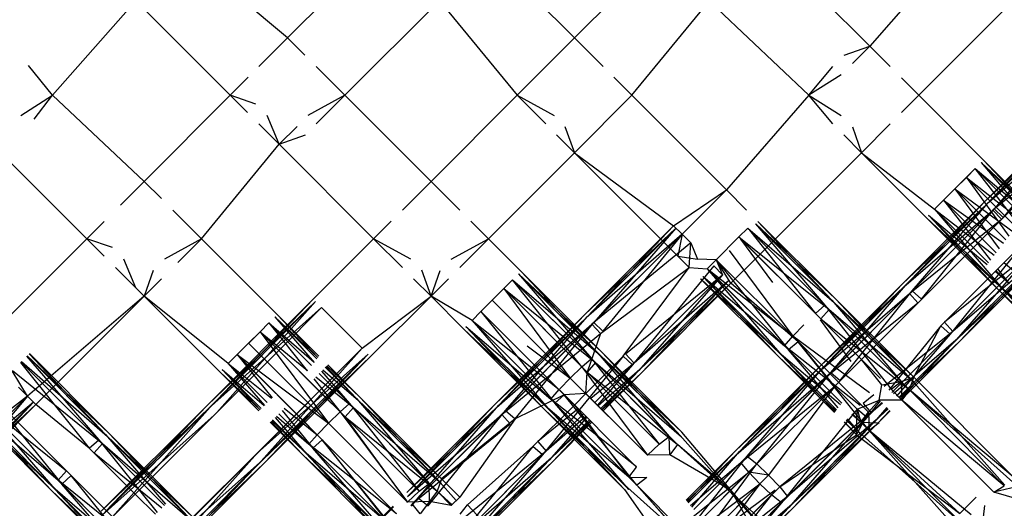
# Model space of a CAD drawing. Units: millimetres. Extents: x 75 to 515, y 82 to 548.
# Drawn here: x 443 to 445, y 398 to 399 of the extents above; entities that cross this region are included whole.
import ezdxf

# ---------------------------------------------------------------- set-up
doc = ezdxf.new("R2010")
doc.units = ezdxf.units.MM
doc.layers.add('KROMMA', color=3, linetype='Continuous')

msp = doc.modelspace()

# ---------------------------------------------------------------- linework, layer by layer
at = {"layer": 'KROMMA'}
for p, q in [((443.5239, 399.2665), (443.2703, 399.4786)), ((443.5239, 399.2665), (443.736, 399.4786)), ((444.231, 399.2665), (444.0189, 399.4786)), ((444.231, 399.2665), (444.4431, 399.4786)), ((444.9588, 399.2458), (444.726, 399.4786)), ((445.1619, 399.4786), (444.9588, 399.2458)), ((442.9442, 399.1251), (443.1496, 399.3579)), ((443.3825, 399.1251), (443.1496, 399.3579)), ((443.6653, 399.1251), (443.8982, 399.3579)), ((443.8982, 399.3579), (444.0896, 399.1251)), ((444.3724, 399.1251), (444.5638, 399.3579)), ((444.8083, 399.1251), (444.5846, 399.3372)), ((445.0795, 399.1251), (445.2917, 399.3372)), ((443.4532, 399.1958), (443.5239, 399.2665)), ((443.5665, 399.2238), (443.5239, 399.2665)), ((444.0896, 399.1251), (444.231, 399.2665)), ((444.3017, 399.1958), (444.231, 399.2665)), ((444.8955, 399.2239), (444.9588, 399.2458)), ((444.9588, 399.2458), (444.9162, 399.2031)), ((445.0088, 399.1958), (444.9588, 399.2458)), ((442.9442, 399.1251), (442.8852, 399.1981)), ((443.6653, 399.1251), (443.5946, 399.1958)), ((444.8083, 399.1251), (444.8674, 399.1958)), ((444.8881, 399.1751), (444.8083, 399.1251)), ((443.3825, 399.1251), (443.4267, 399.1693)), ((444.3724, 399.1251), (444.328, 399.1695)), ((445.0795, 399.1251), (445.0369, 399.1677)), ((442.8668, 399.0751), (442.9442, 399.1251)), ((442.8996, 399.0664), (442.9442, 399.1251)), ((443.1703, 398.9129), (442.9442, 399.1251)), ((443.1703, 398.9129), (443.3825, 399.1251)), ((443.4251, 399.0824), (443.3825, 399.1251)), ((443.4458, 399.1031), (443.3825, 399.1251)), ((443.6653, 399.1251), (443.5739, 399.0751)), ((443.5946, 399.0543), (443.6653, 399.1251)), ((443.8774, 398.9129), (443.6653, 399.1251)), ((443.8774, 398.9129), (444.0896, 399.1251)), ((444.0896, 399.1251), (444.181, 399.0751)), ((444.1603, 399.0543), (444.0896, 399.1251)), ((444.231, 398.9836), (444.3724, 399.1251)), ((444.6053, 398.8922), (444.3724, 399.1251)), ((444.8083, 399.1251), (444.6053, 398.8922)), ((444.8674, 399.0543), (444.8083, 399.1251)), ((444.8083, 399.1251), (444.8881, 399.0751)), ((445.0369, 399.0824), (445.0795, 399.1251)), ((445.2394, 398.9652), (445.0795, 399.1251)), ((443.5032, 399.0043), (443.4532, 399.0543)), ((443.5032, 399.0043), (443.4739, 399.0751)), ((444.9381, 398.9836), (445.0088, 399.0543)), ((445.2431, 398.8644), (445.4473, 399.0686)), ((445.4531, 399.0627), (445.2431, 398.8644)), ((445.248, 398.8576), (445.4531, 399.0627)), ((445.4473, 399.0686), (445.2499, 398.8595)), ((445.2499, 398.8595), (445.4531, 399.0627)), ((445.4531, 399.0627), (445.2655, 398.8453)), ((443.5471, 399.0483), (443.5032, 399.0043)), ((443.5032, 399.0043), (443.5677, 399.0275)), ((444.231, 398.9836), (444.187, 399.0277)), ((444.2076, 399.0484), (444.231, 398.9836)), ((444.9381, 398.9836), (444.8946, 399.0272)), ((444.9162, 399.047), (444.9381, 398.9836)), ((445.468, 399.0479), (445.248, 398.8576)), ((445.2622, 398.842), (445.468, 399.0479)), ((445.468, 399.0479), (445.2622, 398.842)), ((445.2655, 398.8453), (445.468, 399.0479)), ((445.468, 399.0479), (445.2879, 398.8239)), ((443.3118, 398.7715), (443.5032, 399.0043)), ((443.736, 398.7715), (443.5032, 399.0043)), ((445.4899, 399.0259), (444.9381, 398.4741)), ((445.4899, 399.0259), (445.2622, 398.842)), ((443.0289, 398.7715), (442.8168, 398.9836)), ((444.0189, 398.7715), (444.231, 398.9836)), ((444.4858, 398.7289), (444.231, 398.9836)), ((444.231, 398.9836), (444.4753, 398.8037)), ((444.6833, 398.7289), (444.9381, 398.9836)), ((445.098, 398.8237), (444.9381, 398.9836)), ((444.9381, 398.9836), (445.1187, 398.8444)), ((445.1335, 398.5572), (445.5461, 398.9698)), ((445.2336, 398.9593), (445.4184, 398.7861)), ((445.4153, 398.7776), (445.2336, 398.9593)), ((445.4099, 398.7831), (445.2336, 398.9593)), ((445.2336, 398.9593), (445.3929, 398.7703)), ((445.4184, 398.7861), (445.2394, 398.9652)), ((445.2394, 398.9652), (445.4099, 398.7831)), ((445.1187, 398.8444), (445.2187, 398.9444)), ((445.2187, 398.9444), (445.1968, 398.9225)), ((445.1968, 398.9225), (445.2187, 398.9444)), ((445.2187, 398.9444), (445.4153, 398.7776)), ((445.4026, 398.7606), (445.2187, 398.9444)), ((445.3695, 398.7498), (445.2187, 398.9444)), ((445.3929, 398.7703), (445.2187, 398.9444)), ((443.1117, 398.8543), (443.1703, 398.9129)), ((443.213, 398.8703), (443.1703, 398.9129)), ((443.8067, 398.8422), (443.8774, 398.9129)), ((443.9482, 398.8422), (443.8774, 398.9129)), ((445.1968, 398.9225), (445.1687, 398.8944)), ((445.1687, 398.8944), (445.1968, 398.9225)), ((445.3821, 398.7372), (445.1968, 398.9225)), ((445.1968, 398.9225), (445.4026, 398.7606)), ((445.1968, 398.9225), (445.3011, 398.7776)), ((445.1968, 398.9225), (445.3695, 398.7498)), ((444.4753, 398.8037), (444.6053, 398.8922)), ((444.6053, 398.8922), (444.496, 398.783)), ((444.6553, 398.8422), (444.6053, 398.8922)), ((445.1406, 398.8664), (445.1687, 398.8944)), ((445.1687, 398.8944), (445.1406, 398.8664)), ((445.2944, 398.7688), (445.1687, 398.8944)), ((445.1687, 398.8944), (445.3821, 398.7372)), ((445.2944, 398.7688), (445.1687, 398.8944)), ((445.1687, 398.8944), (445.2776, 398.7467)), ((445.2431, 398.8644), (445.0393, 398.6605)), ((445.0393, 398.6605), (445.248, 398.8576)), ((445.248, 398.8576), (445.0431, 398.6528)), ((445.047, 398.6567), (445.2431, 398.8644)), ((445.2499, 398.8595), (445.047, 398.6567)), ((445.0634, 398.6433), (445.2499, 398.8595)), ((445.1406, 398.8664), (445.1187, 398.8444)), ((445.1187, 398.8444), (445.1406, 398.8664)), ((445.1406, 398.8664), (445.288, 398.7604)), ((445.2701, 398.7369), (445.1406, 398.8664)), ((445.2701, 398.7369), (445.1406, 398.8664)), ((445.1406, 398.8664), (445.2566, 398.7191)), ((443.3118, 398.7715), (443.241, 398.8422)), ((445.0431, 398.6528), (445.2622, 398.842)), ((445.2622, 398.842), (445.0565, 398.6363)), ((445.0565, 398.6363), (445.2622, 398.842)), ((445.2655, 398.8453), (445.0634, 398.6433)), ((445.0864, 398.6224), (445.2655, 398.8453)), ((445.1187, 398.8444), (445.2654, 398.7308)), ((445.2512, 398.712), (445.1187, 398.8444)), ((445.1187, 398.8444), (445.2856, 398.6478)), ((445.2512, 398.712), (445.1187, 398.8444)), ((445.1187, 398.8444), (445.2512, 398.712)), ((445.2836, 398.8196), (445.2622, 398.842)), ((445.2655, 398.8453), (445.2879, 398.8239)), ((443.0289, 398.7715), (443.0715, 398.8141)), ((443.736, 398.7715), (443.7793, 398.8148)), ((444.0189, 398.7715), (443.9754, 398.8149)), ((444.8712, 398.6146), (444.6772, 398.8086)), ((444.8655, 398.6203), (444.6772, 398.8086)), ((444.6777, 398.8084), (444.8742, 398.6233)), ((444.8742, 398.6233), (444.683, 398.8144)), ((444.6832, 398.814), (444.8655, 398.6203)), ((445.0565, 398.6363), (445.2836, 398.8196)), ((445.277, 398.6447), (445.098, 398.8237)), ((445.098, 398.8237), (445.2801, 398.6533)), ((445.1038, 398.8296), (445.2481, 398.708)), ((445.1038, 398.8296), (445.277, 398.6447)), ((445.2801, 398.6533), (445.1038, 398.8296)), ((445.2856, 398.6478), (445.1038, 398.8296)), ((444.2553, 398.5837), (444.4753, 398.8037)), ((444.4811, 398.7979), (444.2553, 398.5837)), ((444.2599, 398.5766), (444.4811, 398.7979)), ((444.4753, 398.8037), (444.2624, 398.5792)), ((444.2624, 398.5792), (444.4811, 398.7979)), ((444.4811, 398.7979), (444.2783, 398.5652)), ((444.4753, 398.8037), (444.496, 398.783)), ((444.6363, 398.7759), (444.6582, 398.7978)), ((444.6582, 398.7978), (444.6363, 398.7759)), ((444.8585, 398.5975), (444.6582, 398.7978)), ((444.6582, 398.7978), (444.8712, 398.6146)), ((444.6621, 398.7929), (444.825, 398.5873)), ((444.8484, 398.6077), (444.6624, 398.7937)), ((444.6772, 398.808), (444.8484, 398.6077)), ((442.7961, 398.5387), (443.0289, 398.7715)), ((443.0923, 398.7496), (443.0289, 398.7715)), ((443.0715, 398.7289), (443.0289, 398.7715)), ((443.3118, 398.7715), (443.2203, 398.7215)), ((443.2531, 398.7129), (443.3118, 398.7715)), ((443.4985, 398.5847), (443.3118, 398.7715)), ((443.587, 398.6225), (443.736, 398.7715)), ((443.8067, 398.7008), (443.736, 398.7715)), ((443.8274, 398.7215), (443.736, 398.7715)), ((443.9274, 398.7215), (444.0189, 398.7715)), ((443.9482, 398.7008), (444.0189, 398.7715)), ((444.0992, 398.6912), (444.0189, 398.7715)), ((444.496, 398.783), (444.2599, 398.5766)), ((444.2738, 398.5607), (444.496, 398.783)), ((444.496, 398.783), (444.2738, 398.5607)), ((444.5179, 398.7611), (444.2738, 398.5607)), ((444.2783, 398.5652), (444.496, 398.783)), ((444.496, 398.783), (444.3009, 398.544)), ((444.496, 398.783), (444.4858, 398.7289)), ((444.496, 398.783), (444.5179, 398.7611)), ((444.496, 398.783), (444.5179, 398.7611)), ((444.5179, 398.7611), (444.496, 398.783)), ((444.5138, 398.7008), (444.5179, 398.7611)), ((444.5179, 398.7611), (444.5345, 398.7215)), ((444.6363, 398.7759), (444.5801, 398.7197)), ((444.6833, 398.7289), (444.6363, 398.7759)), ((444.6363, 398.7759), (444.8585, 398.5975)), ((444.6401, 398.7708), (444.7191, 398.664)), ((444.825, 398.5873), (444.6405, 398.7717)), ((445.3398, 398.7635), (445.1565, 398.5363)), ((444.612, 398.7428), (444.7688, 398.5311)), ((445.3655, 398.7453), (445.1426, 398.5662)), ((445.1565, 398.5363), (445.3622, 398.742)), ((445.1634, 398.5433), (445.3655, 398.7453)), ((445.3622, 398.742), (445.1729, 398.523)), ((443.1496, 398.6508), (443.1203, 398.7215)), ((444.4858, 398.7289), (444.5345, 398.7215)), ((444.5138, 398.7008), (444.4858, 398.7289)), ((444.5801, 398.7197), (444.5345, 398.7215)), ((444.5582, 398.6978), (444.5801, 398.7197)), ((444.5801, 398.7197), (444.5582, 398.6978)), ((444.5801, 398.7197), (444.596, 398.683)), ((444.6167, 398.6623), (444.5801, 398.7197)), ((444.5801, 398.7197), (444.7585, 398.4975)), ((444.7688, 398.5311), (444.5845, 398.7154)), ((444.6167, 398.6623), (444.6833, 398.7289)), ((444.6833, 398.7289), (444.9381, 398.4741)), ((445.3797, 398.7297), (445.1634, 398.5433)), ((445.1729, 398.523), (445.3778, 398.7279)), ((445.1768, 398.5269), (445.3797, 398.7297)), ((445.3845, 398.723), (445.1768, 398.5269)), ((445.3778, 398.7279), (445.1807, 398.5191)), ((445.1807, 398.5191), (445.3845, 398.723)), ((445.2889, 398.7126), (445.3133, 398.6937)), ((443.1496, 398.6508), (443.0996, 398.7008)), ((443.1922, 398.6934), (443.1703, 398.6301)), ((443.8774, 398.6301), (443.855, 398.6939)), ((443.8774, 398.6301), (443.8996, 398.6937)), ((444.0992, 398.6912), (444.2897, 398.4891)), ((444.2983, 398.4921), (444.0992, 398.6912)), ((444.295, 398.5382), (444.5138, 398.7008)), ((444.3512, 398.482), (444.5138, 398.7008)), ((444.5741, 398.7049), (444.3738, 398.4607)), ((444.5138, 398.7008), (444.5582, 398.6978)), ((444.7585, 398.4975), (444.5582, 398.6978)), ((444.5582, 398.6978), (444.7414, 398.4848)), ((444.5582, 398.6978), (444.7585, 398.4975)), ((444.7484, 398.5077), (444.5626, 398.6934)), ((444.5631, 398.6939), (444.7688, 398.5311)), ((444.596, 398.683), (444.5741, 398.7049)), ((444.5741, 398.7049), (444.596, 398.683)), ((445.2678, 398.6914), (445.2929, 398.6703)), ((445.2929, 398.6703), (445.2697, 398.6934)), ((445.3026, 398.6606), (445.2697, 398.6934)), ((445.2697, 398.6934), (445.3026, 398.6606)), ((445.2737, 398.6973), (445.3026, 398.6606)), ((443.1703, 398.6301), (443.213, 398.6727)), ((443.8774, 398.6301), (443.8344, 398.6731)), ((443.8774, 398.6301), (443.9203, 398.6729)), ((444.0785, 398.6705), (444.0565, 398.6486)), ((444.0785, 398.6705), (444.0565, 398.6486)), ((444.0565, 398.6486), (444.0785, 398.6705)), ((444.0785, 398.6705), (444.2952, 398.4835)), ((444.2492, 398.4559), (444.0785, 398.6705)), ((444.2825, 398.4665), (444.0785, 398.6705)), ((444.2726, 398.4763), (444.0785, 398.6705)), ((444.0933, 398.6854), (444.2726, 398.4763)), ((444.2952, 398.4835), (444.0933, 398.6854)), ((444.2897, 398.4891), (444.0933, 398.6854)), ((444.0933, 398.6854), (444.2983, 398.4921)), ((444.357, 398.4878), (444.596, 398.683)), ((444.3738, 398.4607), (444.596, 398.683)), ((444.3783, 398.4652), (444.596, 398.683)), ((444.6109, 398.6681), (444.3783, 398.4652)), ((444.596, 398.683), (444.3897, 398.4468)), ((444.3897, 398.4468), (444.6109, 398.6681)), ((444.3922, 398.4494), (444.6109, 398.6681)), ((444.6109, 398.6681), (444.3968, 398.4423)), ((444.7328, 398.4819), (444.5419, 398.6727)), ((444.5421, 398.6728), (444.7357, 398.4905)), ((444.5476, 398.6784), (444.7328, 398.4819)), ((444.7414, 398.4848), (444.5477, 398.6785)), ((444.7357, 398.4905), (444.5477, 398.6785)), ((444.5481, 398.6789), (444.7484, 398.5077)), ((443.1703, 398.6301), (443.1496, 398.6508)), ((444.0565, 398.6486), (444.0004, 398.5924)), ((444.0285, 398.6205), (444.0565, 398.6486)), ((444.262, 398.4431), (444.0565, 398.6486)), ((444.0565, 398.6486), (444.2825, 398.4665)), ((444.0565, 398.6486), (444.2206, 398.4284)), ((444.0565, 398.6486), (444.2492, 398.4559)), ((444.6167, 398.6623), (444.3922, 398.4494)), ((444.3968, 398.4423), (444.6167, 398.6623)), ((444.782, 398.5179), (444.6167, 398.6623)), ((445.0393, 398.6605), (444.8362, 398.4575)), ((444.8362, 398.4575), (445.0431, 398.6528)), ((445.0431, 398.6528), (444.839, 398.4486)), ((444.8451, 398.4548), (445.0393, 398.6605)), ((445.047, 398.6567), (444.8451, 398.4548)), ((444.8624, 398.4423), (445.047, 398.6567)), ((445.0634, 398.6433), (444.8624, 398.4423)), ((444.886, 398.422), (445.0634, 398.6433)), ((445.0634, 398.6433), (445.0864, 398.6224)), ((445.277, 398.6447), (445.4543, 398.4674)), ((445.4546, 398.4788), (445.277, 398.6447)), ((445.4652, 398.4979), (445.2801, 398.6533)), ((445.2801, 398.6533), (445.4546, 398.4788)), ((445.4543, 398.4674), (445.2856, 398.6478)), ((445.2856, 398.6478), (445.4656, 398.4678)), ((443.1703, 398.6301), (442.8825, 398.3836)), ((442.9032, 398.3629), (443.1703, 398.6301)), ((443.3778, 398.464), (443.1703, 398.6301)), ((443.3571, 398.4433), (443.1703, 398.6301)), ((443.3253, 398.3608), (443.587, 398.6225)), ((443.5928, 398.6167), (443.3253, 398.3608)), ((443.3293, 398.3532), (443.5928, 398.6167)), ((443.587, 398.6225), (443.3329, 398.3568)), ((443.5928, 398.6167), (443.3329, 398.3568)), ((443.3492, 398.3433), (443.5928, 398.6167)), ((443.7077, 398.5018), (443.8774, 398.6301)), ((443.7284, 398.481), (443.8774, 398.6301)), ((443.9577, 398.5498), (443.8774, 398.6301)), ((443.9785, 398.5705), (443.8774, 398.6301)), ((444.2206, 398.4284), (444.0285, 398.6205)), ((444.839, 398.4486), (445.0565, 398.6363)), ((445.0565, 398.6363), (444.8515, 398.4313)), ((444.8515, 398.4313), (445.0565, 398.6363)), ((444.8655, 398.6203), (445.0364, 398.4196)), ((445.0558, 398.4301), (444.8655, 398.6203)), ((445.0673, 398.4186), (444.8712, 398.6146)), ((444.8712, 398.6146), (445.0674, 398.4301)), ((444.8742, 398.6233), (445.0558, 398.4301)), ((445.0674, 398.4301), (444.8742, 398.6233)), ((445.0774, 398.6134), (445.0565, 398.6363)), ((443.6077, 398.6018), (443.3293, 398.3532)), ((443.502, 398.496), (443.6077, 398.6018)), ((443.6077, 398.6018), (443.7077, 398.5018)), ((444.0004, 398.5924), (443.9785, 398.5705)), ((444.0004, 398.5924), (443.9785, 398.5705)), ((443.9785, 398.5705), (444.0004, 398.5924)), ((444.2058, 398.3869), (444.0004, 398.5924)), ((444.0004, 398.5924), (444.1825, 398.3665)), ((444.825, 398.5873), (444.8484, 398.6077)), ((444.8585, 398.5975), (444.8381, 398.5741)), ((444.8484, 398.6077), (445.0114, 398.4008)), ((445.0364, 398.4196), (444.8484, 398.6077)), ((444.8515, 398.4313), (445.0774, 398.6134)), ((444.8585, 398.5975), (445.0673, 398.4186)), ((445.0569, 398.3992), (444.8585, 398.5975)), ((443.5961, 398.4756), (443.4927, 398.5789)), ((443.4927, 398.5789), (443.5987, 398.4788)), ((443.4927, 398.5789), (443.5891, 398.4669)), ((443.5961, 398.4756), (443.4927, 398.5789)), ((443.4985, 398.5847), (443.5986, 398.4787)), ((443.6013, 398.482), (443.4985, 398.5847)), ((444.1726, 398.3763), (443.9785, 398.5705)), ((444.1825, 398.3665), (443.9785, 398.5705)), ((443.9785, 398.5705), (444.1931, 398.3997)), ((443.9785, 398.5705), (444.1654, 398.3537)), ((443.9785, 398.5705), (444.1825, 398.3665)), ((444.2553, 398.5837), (444.0359, 398.3643)), ((444.0359, 398.3643), (444.2599, 398.5766)), ((444.2599, 398.5766), (444.0391, 398.3558)), ((444.0443, 398.3611), (444.2553, 398.5837)), ((444.2624, 398.5792), (444.0443, 398.3611)), ((444.0613, 398.3483), (444.2624, 398.5792)), ((444.9852, 398.427), (444.825, 398.5873)), ((444.8362, 398.572), (444.9121, 398.469)), ((444.8381, 398.5741), (445.0569, 398.3992)), ((445.1426, 398.5662), (445.1634, 398.5433)), ((443.4559, 398.5421), (443.3997, 398.486)), ((443.4278, 398.514), (443.4559, 398.5421)), ((443.4778, 398.564), (443.4559, 398.5421)), ((443.4778, 398.564), (443.4559, 398.5421)), ((443.4559, 398.5421), (443.4778, 398.564)), ((443.502, 398.496), (443.4559, 398.5421)), ((443.4559, 398.5421), (443.6246, 398.3173)), ((443.4559, 398.5421), (443.5731, 398.4472)), ((443.6532, 398.3448), (443.4559, 398.5421)), ((443.5827, 398.4591), (443.4778, 398.564)), ((443.5827, 398.4591), (443.4778, 398.564)), ((443.4778, 398.564), (443.5895, 398.4674)), ((443.4778, 398.564), (443.5722, 398.4461)), ((444.1568, 398.3507), (443.9577, 398.5498)), ((443.9577, 398.5498), (444.1599, 398.3593)), ((443.9636, 398.5556), (444.1568, 398.3507)), ((444.1599, 398.3593), (443.9636, 398.5556)), ((443.9636, 398.5556), (444.1726, 398.3763)), ((444.1654, 398.3537), (443.9636, 398.5556)), ((444.0391, 398.3558), (444.2738, 398.5607)), ((444.2738, 398.5607), (444.0519, 398.3388)), ((444.0519, 398.3388), (444.2738, 398.5607)), ((444.2783, 398.5652), (444.0613, 398.3483)), ((444.0846, 398.3277), (444.2783, 398.5652)), ((444.295, 398.5382), (444.2738, 398.5607)), ((444.2783, 398.5652), (444.3009, 398.544)), ((444.7688, 398.5311), (444.7963, 398.5598)), ((445.1634, 398.5433), (444.994, 398.4074)), ((445.1335, 398.5572), (445.0057, 398.3986)), ((445.0131, 398.393), (445.1634, 398.5433)), ((445.0674, 398.4301), (445.1335, 398.5572)), ((445.1565, 398.5363), (445.1335, 398.5572)), ((444.0519, 398.3388), (444.295, 398.5382)), ((444.295, 398.5382), (444.262, 398.4431)), ((444.7484, 398.5077), (444.7688, 398.5311)), ((444.782, 398.5179), (444.7585, 398.4975)), ((444.9582, 398.3915), (444.7688, 398.5311)), ((444.7688, 398.5311), (444.9553, 398.3446)), ((444.782, 398.5179), (444.8718, 398.4078)), ((444.9569, 398.2992), (444.782, 398.5179)), ((445.1768, 398.5269), (445.0175, 398.3897)), ((445.1565, 398.5363), (445.025, 398.384)), ((445.0278, 398.4077), (445.1565, 398.5363)), ((445.0301, 398.3802), (445.1768, 398.5269)), ((445.0301, 398.3802), (445.1729, 398.523)), ((445.1807, 398.5191), (445.0319, 398.3788)), ((445.1729, 398.523), (445.0348, 398.3766)), ((445.0367, 398.3752), (445.1807, 398.5191)), ((443.3997, 398.486), (443.4278, 398.514)), ((443.6246, 398.3173), (443.4278, 398.514)), ((443.7077, 398.5018), (443.4428, 398.2369)), ((443.4458, 398.4399), (443.502, 398.496)), ((443.7077, 398.5018), (443.4591, 398.2234)), ((443.602, 398.396), (443.502, 398.496)), ((443.602, 398.396), (443.7077, 398.5018)), ((444.1142, 398.5076), (444.2206, 398.4284)), ((444.7484, 398.5077), (444.8896, 398.3665)), ((444.9348, 398.3607), (444.7484, 398.5077)), ((444.7585, 398.4975), (444.8896, 398.3665)), ((444.8808, 398.3549), (444.7585, 398.4975)), ((444.8896, 398.3665), (444.7585, 398.4975)), ((442.8677, 398.4688), (443.0804, 398.2842)), ((442.8808, 398.4819), (443.0583, 398.2764)), ((443.0752, 398.2893), (442.8817, 398.4828)), ((443.0804, 398.2842), (442.8817, 398.4828)), ((442.882, 398.4832), (443.0836, 398.2925)), ((442.8871, 398.4883), (443.0752, 398.2893)), ((443.0836, 398.2925), (442.8875, 398.4887)), ((443.3778, 398.464), (443.3997, 398.486)), ((443.3997, 398.486), (443.3778, 398.464)), ((443.3778, 398.464), (443.3997, 398.486)), ((443.4458, 398.4399), (443.3997, 398.486)), ((443.3997, 398.486), (443.4857, 398.3798)), ((443.597, 398.2886), (443.3997, 398.486)), ((443.3997, 398.486), (443.6246, 398.3173)), ((443.7226, 398.4869), (443.4492, 398.2433)), ((443.4591, 398.2234), (443.7226, 398.4869)), ((443.4627, 398.227), (443.7226, 398.4869)), ((443.7284, 398.481), (443.4627, 398.227)), ((443.7226, 398.4869), (443.4667, 398.2194)), ((443.4667, 398.2194), (443.7284, 398.481)), ((444.3512, 398.482), (444.1519, 398.2388)), ((444.2492, 398.4559), (444.2726, 398.4763)), ((444.2591, 398.3899), (444.3512, 398.482)), ((444.4647, 398.2843), (444.2726, 398.4763)), ((444.2726, 398.4763), (444.4398, 398.2653)), ((444.4839, 398.2948), (444.2897, 398.4891)), ((444.2897, 398.4891), (444.4647, 398.2843)), ((444.2952, 398.4835), (444.4954, 398.295)), ((444.4951, 398.2836), (444.2952, 398.4835)), ((444.2983, 398.4921), (444.4839, 398.2948)), ((444.4954, 398.295), (444.2983, 398.4921)), ((444.3738, 398.4607), (444.3512, 398.482)), ((444.357, 398.4878), (444.3783, 398.4652)), ((444.8754, 398.3479), (444.7328, 398.4819)), ((444.7328, 398.4819), (444.8716, 398.343)), ((444.8864, 398.3623), (444.7357, 398.4905)), ((444.7357, 398.4905), (444.8767, 398.3496)), ((444.8731, 398.3449), (444.7414, 398.4848)), ((444.7414, 398.4848), (444.8767, 398.3496)), ((444.9381, 398.4741), (444.8718, 398.4078)), ((444.9881, 398.4118), (444.9381, 398.4741)), ((442.8825, 398.3836), (442.8449, 398.446)), ((442.8461, 398.4473), (443.0675, 398.2672)), ((442.8654, 398.4666), (443.035, 398.2559)), ((443.0675, 398.2672), (442.8666, 398.4681)), ((443.0583, 398.2764), (442.8668, 398.4679)), ((443.3629, 398.4492), (443.4662, 398.3603)), ((443.459, 398.3531), (443.3629, 398.4492)), ((443.459, 398.3531), (443.3629, 398.4491)), ((443.3629, 398.4491), (443.4562, 398.3503)), ((443.3778, 398.464), (443.4669, 398.361)), ((443.4739, 398.368), (443.3778, 398.464)), ((443.4739, 398.368), (443.3778, 398.464)), ((443.3778, 398.464), (443.4846, 398.3786)), ((443.3778, 398.464), (443.4739, 398.368)), ((443.6076, 398.4455), (443.6765, 398.3653)), ((443.6109, 398.4488), (443.6989, 398.3728)), ((443.6935, 398.3781), (443.6169, 398.4548)), ((443.6989, 398.3728), (443.6169, 398.4548)), ((443.6191, 398.457), (443.6935, 398.3781)), ((443.6204, 398.4583), (443.702, 398.3812)), ((443.702, 398.3812), (443.6227, 398.4606)), ((444.2206, 398.4284), (444.2492, 398.4559)), ((444.4398, 398.2653), (444.2492, 398.4559)), ((444.2492, 398.4559), (444.4106, 398.2384)), ((444.2825, 398.4665), (444.262, 398.4431)), ((444.3783, 398.4652), (444.2711, 398.3778)), ((444.281, 398.3679), (444.3783, 398.4652)), ((444.281, 398.3679), (444.3738, 398.4607)), ((444.2825, 398.4665), (444.4951, 398.2836)), ((444.4846, 398.2644), (444.2825, 398.4665)), ((444.3738, 398.4607), (444.2873, 398.3617)), ((444.3922, 398.4494), (444.2892, 398.3597)), ((444.2959, 398.3531), (444.3922, 398.4494)), ((444.2959, 398.3531), (444.3897, 398.4468)), ((444.3897, 398.4468), (444.2984, 398.3506)), ((444.8362, 398.4575), (444.6278, 398.2491)), ((444.6278, 398.2491), (444.839, 398.4486)), ((444.839, 398.4486), (444.6293, 398.2389)), ((444.638, 398.2477), (444.8362, 398.4575)), ((444.8451, 398.4548), (444.638, 398.2477)), ((444.6563, 398.2362), (444.8451, 398.4548)), ((443.1484, 398.1425), (443.4458, 398.4399)), ((443.4532, 398.3472), (443.3571, 398.4433)), ((443.3571, 398.4433), (443.456, 398.35)), ((443.5458, 398.3399), (443.4458, 398.4399)), ((443.5882, 398.4261), (443.6532, 398.3448)), ((443.5931, 398.431), (443.6861, 398.3558)), ((443.6765, 398.3653), (443.602, 398.4399)), ((443.6861, 398.3558), (443.602, 398.4399)), ((444.1948, 398.4015), (444.2206, 398.4284)), ((444.4106, 398.2384), (444.2206, 398.4284)), ((444.2591, 398.3899), (444.262, 398.4431)), ((444.262, 398.4431), (444.4846, 398.2644)), ((444.3968, 398.4423), (444.2992, 398.3498)), ((444.3017, 398.3472), (444.3968, 398.4423)), ((444.6293, 398.2389), (444.8515, 398.4313)), ((444.8515, 398.4313), (444.6408, 398.2206)), ((444.6408, 398.2206), (444.8515, 398.4313)), ((444.8624, 398.4423), (444.6563, 398.2362)), ((444.6805, 398.2166), (444.8624, 398.4423)), ((444.8718, 398.4078), (444.8515, 398.4313)), ((444.8624, 398.4423), (444.886, 398.422)), ((445.0364, 398.4196), (445.0674, 398.4301)), ((445.0558, 398.4301), (445.2917, 398.1644)), ((445.0569, 398.3992), (445.0674, 398.4301)), ((445.3124, 398.1851), (445.0674, 398.4301)), ((442.7762, 398.4023), (443.0923, 398.0864)), ((442.7762, 398.4023), (442.9675, 398.1672)), ((442.8605, 398.4055), (442.8825, 398.3836)), ((442.8605, 398.4055), (442.8825, 398.3836)), ((442.8825, 398.3836), (442.8605, 398.4055)), ((443.5458, 398.3399), (443.602, 398.396)), ((443.6656, 398.3324), (443.602, 398.396)), ((444.1726, 398.3763), (444.1931, 398.3997)), ((444.1931, 398.3997), (444.3836, 398.2091)), ((444.6408, 398.2206), (444.8718, 398.4078)), ((444.8718, 398.4078), (444.6805, 398.2166)), ((444.8718, 398.4078), (444.7095, 398.1894)), ((444.8718, 398.4078), (444.9279, 398.3516)), ((444.9822, 398.3739), (444.9881, 398.4118)), ((444.9881, 398.4118), (445.0364, 398.4196)), ((445.0114, 398.4008), (445.0364, 398.4196)), ((445.038, 398.3742), (445.0114, 398.4008)), ((445.0364, 398.4196), (445.038, 398.3742)), ((445.0569, 398.3992), (445.038, 398.3742)), ((445.2898, 398.1626), (445.0569, 398.3992)), ((445.3124, 398.1851), (445.0569, 398.3992)), ((445.0569, 398.3992), (445.3344, 398.1514)), ((442.8825, 398.3836), (442.6871, 398.2321)), ((442.7033, 398.2044), (442.8825, 398.3836)), ((442.8825, 398.3836), (442.7033, 398.2044)), ((442.7082, 398.2094), (442.8825, 398.3836)), ((442.8825, 398.3836), (442.7193, 398.1906)), ((442.7543, 398.3804), (442.9506, 398.1544)), ((442.9675, 398.1672), (442.7543, 398.3804)), ((442.9583, 398.1764), (442.7543, 398.3804)), ((442.7543, 398.3804), (442.9789, 398.1997)), ((442.7543, 398.3804), (442.9583, 398.1764)), ((442.9032, 398.3629), (442.8825, 398.3836)), ((443.8924, 398.1793), (443.6935, 398.3781)), ((443.6935, 398.3781), (443.8732, 398.1686)), ((443.9032, 398.1684), (443.6989, 398.3728)), ((443.6989, 398.3728), (443.9036, 398.1797)), ((443.9036, 398.1797), (443.702, 398.3812)), ((443.702, 398.3812), (443.8924, 398.1793)), ((444.2058, 398.3869), (444.0846, 398.3277)), ((444.1726, 398.3763), (444.3647, 398.1843)), ((444.3836, 398.2092), (444.1726, 398.3763)), ((444.2058, 398.3869), (444.1825, 398.3665)), ((444.2591, 398.3899), (444.2058, 398.3869)), ((444.2058, 398.3869), (444.231, 398.3618)), ((444.3846, 398.1643), (444.2058, 398.3869)), ((444.231, 398.3618), (444.2591, 398.3899)), ((444.4106, 398.2384), (444.2591, 398.3899)), ((444.9279, 398.3516), (444.9822, 398.3739)), ((444.9688, 398.3872), (444.9421, 398.3658)), ((444.9842, 398.3719), (444.9515, 398.3313)), ((444.9553, 398.3446), (444.9822, 398.3739)), ((445.038, 398.3742), (444.9822, 398.3739)), ((445.038, 398.3742), (445.2649, 398.1473)), ((445.2898, 398.1626), (445.038, 398.3742)), ((442.8973, 398.3687), (442.7082, 398.2094)), ((442.7193, 398.1906), (442.8973, 398.3687)), ((442.7221, 398.1934), (442.8973, 398.3687)), ((442.9032, 398.3629), (442.7221, 398.1934)), ((442.8973, 398.3687), (442.7265, 398.1862)), ((442.7265, 398.1862), (442.9032, 398.3629)), ((442.7336, 398.3597), (442.9454, 398.1595)), ((442.9422, 398.1511), (442.7336, 398.3597)), ((442.7394, 398.3655), (442.9583, 398.1764)), ((442.7394, 398.3655), (442.9422, 398.1511)), ((442.9506, 398.1544), (442.7394, 398.3655)), ((442.9454, 398.1595), (442.7394, 398.3655)), ((443.035, 398.2559), (442.9032, 398.3629)), ((443.3253, 398.3608), (443.0648, 398.1003)), ((443.0648, 398.1003), (443.3293, 398.3532)), ((443.3293, 398.3532), (443.0668, 398.0907)), ((443.0744, 398.0983), (443.3253, 398.3608)), ((443.3329, 398.3568), (443.0744, 398.0983)), ((443.0923, 398.0864), (443.3329, 398.3568)), ((443.5108, 398.3487), (443.5861, 398.2558)), ((443.5158, 398.3537), (443.597, 398.2886)), ((443.6532, 398.3448), (443.6765, 398.3653)), ((443.6861, 398.3558), (443.6656, 398.3324)), ((443.8732, 398.1686), (443.6765, 398.3653)), ((443.6765, 398.3653), (443.8485, 398.1496)), ((443.6861, 398.3558), (443.9032, 398.1684)), ((443.8926, 398.1493), (443.6861, 398.3558)), ((444.0359, 398.3643), (443.8179, 398.1462)), ((443.8179, 398.1462), (444.0391, 398.3558)), ((444.0391, 398.3558), (443.8195, 398.1363)), ((443.8278, 398.1446), (444.0359, 398.3643)), ((444.0443, 398.3611), (443.8278, 398.1446)), ((443.846, 398.1329), (444.0443, 398.3611)), ((444.0613, 398.3483), (443.846, 398.1329)), ((443.8701, 398.1132), (444.0613, 398.3483)), ((444.0613, 398.3483), (444.0846, 398.3277)), ((444.1286, 398.2594), (444.231, 398.3618)), ((444.2402, 398.3526), (444.1408, 398.2716)), ((444.1568, 398.3507), (444.3539, 398.1536)), ((444.3542, 398.165), (444.1568, 398.3507)), ((444.1599, 398.3593), (444.3542, 398.165)), ((444.3647, 398.1843), (444.1599, 398.3593)), ((444.1654, 398.3537), (444.3653, 398.1538)), ((444.3539, 398.1536), (444.1654, 398.3537)), ((444.1825, 398.3665), (444.3846, 398.1643)), ((444.3653, 398.1538), (444.1825, 398.3665)), ((444.3846, 398.1643), (444.1825, 398.3665)), ((444.231, 398.3618), (444.3647, 398.1843)), ((444.9279, 398.3516), (444.7408, 398.1206)), ((444.9259, 398.2887), (444.9279, 398.3516)), ((444.9279, 398.3516), (444.9364, 398.3196)), ((444.9515, 398.3313), (444.9279, 398.3516)), ((444.9421, 398.3658), (444.9624, 398.3423)), ((444.9515, 398.3313), (444.9881, 398.368)), ((444.9624, 398.3423), (444.9881, 398.368)), ((444.99, 398.366), (444.9624, 398.3423)), ((445.0005, 398.3556), (444.9688, 398.3188)), ((444.9688, 398.3188), (445.003, 398.3531)), ((444.9749, 398.325), (445.003, 398.3531)), ((445.0038, 398.3522), (444.9749, 398.325)), ((445.0079, 398.3481), (444.9777, 398.3161)), ((444.9777, 398.3161), (445.0088, 398.3472)), ((443.0668, 398.0907), (443.3428, 398.3369)), ((443.4492, 398.2433), (443.5458, 398.3399)), ((443.5691, 398.243), (443.4871, 398.325)), ((443.5637, 398.2483), (443.4871, 398.325)), ((443.493, 398.3309), (443.5691, 398.243)), ((443.4964, 398.3343), (443.5765, 398.2653)), ((443.5861, 398.2558), (443.502, 398.3399)), ((443.5765, 398.2653), (443.502, 398.3399)), ((443.502, 398.3399), (443.5861, 398.2558)), ((443.6094, 398.2763), (443.5458, 398.3399)), ((443.6246, 398.3173), (443.6532, 398.3448)), ((443.8485, 398.1496), (443.6532, 398.3448)), ((443.6532, 398.3448), (443.8192, 398.1226)), ((443.8192, 398.1226), (443.6656, 398.3324)), ((443.6656, 398.3324), (443.8926, 398.1493)), ((443.8195, 398.1363), (444.0519, 398.3388)), ((444.0519, 398.3388), (443.8312, 398.1181)), ((443.8312, 398.1181), (444.0519, 398.3388)), ((444.0846, 398.3277), (443.9036, 398.1797)), ((444.0846, 398.3277), (443.9482, 398.1351)), ((444.0724, 398.3155), (444.0519, 398.3388)), ((444.1519, 398.2388), (444.2529, 398.3399)), ((444.1613, 398.2483), (444.2529, 398.3399)), ((444.2592, 398.3335), (444.1613, 398.2483)), ((444.2611, 398.3317), (444.1688, 398.226)), ((444.1688, 398.226), (444.2678, 398.325)), ((444.1741, 398.2313), (444.2678, 398.325)), ((444.9624, 398.3423), (444.7367, 398.1604)), ((444.7408, 398.1206), (444.9515, 398.3313)), ((444.7563, 398.1362), (444.9624, 398.3423)), ((444.9749, 398.325), (444.7563, 398.1362)), ((444.9515, 398.3313), (444.7591, 398.1091)), ((444.7678, 398.1179), (444.9749, 398.325)), ((444.926, 398.3003), (444.9005, 398.3242)), ((444.9013, 398.325), (444.926, 398.3003)), ((444.9013, 398.325), (444.9375, 398.2888)), ((444.9375, 398.2888), (444.9041, 398.3277)), ((444.9364, 398.3196), (444.9146, 398.3382)), ((444.9162, 398.3399), (444.9364, 398.3196)), ((444.9162, 398.3399), (444.9569, 398.2992)), ((444.9569, 398.2992), (444.9162, 398.3399)), ((444.9259, 398.2887), (444.9553, 398.3446)), ((444.9364, 398.3196), (444.9553, 398.3446)), ((444.9553, 398.3446), (444.9569, 398.2992)), ((443.5606, 398.2398), (443.4813, 398.3192)), ((443.4835, 398.3214), (443.5606, 398.2398)), ((443.4849, 398.3228), (443.5637, 398.2483)), ((443.597, 398.2886), (443.6246, 398.3173)), ((443.8192, 398.1226), (443.6246, 398.3173)), ((443.8312, 398.1181), (444.0724, 398.3155)), ((444.2703, 398.3225), (444.1741, 398.2313)), ((444.2711, 398.3217), (444.1773, 398.2228)), ((444.1773, 398.2228), (444.2736, 398.3192)), ((444.7591, 398.1091), (444.9688, 398.3188)), ((444.9777, 398.3161), (444.7678, 398.1179)), ((444.9688, 398.3188), (444.7693, 398.1077)), ((444.7693, 398.1077), (444.9777, 398.3161)), ((444.8955, 398.3192), (444.9259, 398.2887)), ((444.9259, 398.2887), (444.8964, 398.3201)), ((445.1916, 398.0644), (444.926, 398.3003)), ((444.9569, 398.2992), (444.9364, 398.3196)), ((444.9364, 398.3196), (444.9818, 398.318)), ((444.9818, 398.318), (444.9569, 398.2992)), ((445.2088, 398.0911), (444.9569, 398.2992)), ((444.9569, 398.2992), (445.1808, 398.0949)), ((445.2046, 398.0216), (444.9569, 398.2992)), ((445.2272, 398.0288), (444.9569, 398.2992)), ((443.035, 398.2559), (443.0583, 398.2764)), ((443.2203, 398.1144), (443.0583, 398.2764)), ((443.0583, 398.2764), (443.2025, 398.0966)), ((443.2518, 398.1127), (443.0752, 398.2893)), ((443.0752, 398.2893), (443.2233, 398.1174)), ((443.2898, 398.0747), (443.0804, 398.2842)), ((443.0804, 398.2842), (443.2904, 398.0857)), ((443.2904, 398.0857), (443.0836, 398.2925)), ((443.0836, 398.2925), (443.2794, 398.0852)), ((443.5765, 398.2653), (443.597, 398.2886)), ((443.6094, 398.2763), (443.5861, 398.2558)), ((443.597, 398.2886), (443.7923, 398.0934)), ((443.6094, 398.2763), (443.7732, 398.0686)), ((443.7926, 398.0493), (443.6094, 398.2763)), ((444.4398, 398.2653), (444.4647, 398.2843)), ((444.4656, 398.2395), (444.4647, 398.2843)), ((444.4839, 398.2948), (444.7263, 398.0227)), ((444.6169, 398.1516), (444.4954, 398.295)), ((444.7367, 398.1604), (444.9259, 398.2887)), ((444.9259, 398.2887), (445.1808, 398.0949)), ((443.1484, 398.1425), (443.035, 398.2559)), ((443.0675, 398.2672), (443.0469, 398.244)), ((443.2203, 398.1144), (443.0675, 398.2672)), ((443.0675, 398.2672), (443.2898, 398.0747)), ((443.5765, 398.2653), (443.7732, 398.0686)), ((443.7923, 398.0934), (443.5765, 398.2653)), ((443.5861, 398.2558), (443.7926, 398.0493)), ((443.7734, 398.0386), (443.5861, 398.2558)), ((443.7926, 398.0493), (443.5861, 398.2558)), ((444.1286, 398.2594), (443.9312, 398.0181)), ((443.9674, 398.1158), (444.1286, 398.2594)), ((444.1519, 398.2388), (444.1286, 398.2594)), ((444.1408, 398.2716), (444.1613, 398.2483)), ((444.4106, 398.2384), (444.4398, 398.2653)), ((444.4846, 398.2644), (444.4656, 398.2395)), ((444.6169, 398.1516), (444.4846, 398.2644)), ((444.4846, 398.2644), (444.768, 398.0108)), ((443.0469, 398.244), (443.2142, 398.1083)), ((443.4428, 398.2369), (443.1788, 397.9728)), ((443.4627, 398.227), (443.1923, 397.9864)), ((443.4428, 398.2369), (443.2063, 397.9718)), ((443.2852, 398.0495), (443.4627, 398.227)), ((443.2904, 398.0857), (443.4492, 398.2433)), ((443.7626, 398.0495), (443.5606, 398.2398)), ((443.5606, 398.2398), (443.7622, 398.0382)), ((443.5637, 398.2483), (443.7626, 398.0495)), ((443.7732, 398.0686), (443.5637, 398.2483)), ((443.5691, 398.243), (443.7734, 398.0386)), ((443.7622, 398.0382), (443.5691, 398.243)), ((444.1613, 398.2483), (443.9263, 398.0571)), ((443.9312, 398.0181), (444.1519, 398.2388)), ((443.946, 398.0329), (444.1613, 398.2483)), ((444.1741, 398.2313), (443.946, 398.0329)), ((444.1519, 398.2388), (443.9493, 398.0065)), ((443.9493, 398.0065), (444.1688, 398.226)), ((443.9576, 398.0148), (444.1741, 398.2313)), ((444.1688, 398.226), (443.9593, 398.0048)), ((444.4656, 398.2395), (444.4106, 398.2384)), ((444.6169, 398.1516), (444.4656, 398.2395)), ((444.49, 398.026), (444.6563, 398.2362)), ((444.6278, 398.2491), (444.5062, 398.1275)), ((444.5082, 398.1251), (444.6293, 398.2389)), ((444.5096, 398.1233), (444.6278, 398.2491)), ((444.638, 398.2477), (444.5114, 398.1211)), ((444.6293, 398.2389), (444.5114, 398.1211)), ((444.5205, 398.1099), (444.638, 398.2477)), ((444.6563, 398.2362), (444.5248, 398.1047)), ((444.6563, 398.2362), (444.6805, 398.2166)), ((443.4667, 398.2194), (443.2871, 398.0477)), ((443.4591, 398.2234), (443.2891, 398.0456)), ((443.291, 398.0437), (443.4667, 398.2194)), ((443.2935, 398.0578), (443.4591, 398.2234)), ((444.1773, 398.2228), (443.9576, 398.0148)), ((443.9593, 398.0048), (444.1773, 398.2228)), ((444.3647, 398.1843), (444.3836, 398.2091)), ((444.6805, 398.2166), (444.49, 398.026)), ((444.5168, 398.1145), (444.6408, 398.2206)), ((444.5193, 397.9991), (444.6805, 398.2166)), ((444.6408, 398.2206), (444.5248, 398.1047)), ((444.5248, 398.1047), (444.6408, 398.2206)), ((444.6604, 398.1964), (444.6408, 398.2206)), ((444.6805, 398.2166), (444.7095, 398.1894)), ((442.9583, 398.1764), (442.9789, 398.1997)), ((442.9908, 398.1878), (442.9675, 398.1672)), ((443.179, 397.9557), (442.9908, 398.1878)), ((443.8924, 398.1793), (443.9395, 398.1265)), ((443.9036, 398.1797), (443.8926, 398.1493)), ((443.9482, 398.1351), (443.9036, 398.1797)), ((444.3647, 398.1843), (444.4095, 398.1833)), ((444.3647, 398.1843), (444.3846, 398.1643)), ((444.4095, 398.1833), (444.3846, 398.1643)), ((444.4447, 398.0246), (444.6604, 398.1964)), ((444.6604, 398.1964), (444.4636, 397.9996)), ((444.5193, 397.9991), (444.7095, 398.1894)), ((444.6876, 398.1674), (444.6604, 398.1964)), ((444.7095, 398.1894), (444.6604, 398.1964)), ((444.7095, 398.1894), (444.7367, 398.1604)), ((443.1604, 397.9744), (442.9454, 398.1595)), ((442.9454, 398.1595), (443.1496, 397.9554)), ((442.9506, 398.1544), (443.16, 397.9449)), ((443.149, 397.9443), (442.9506, 398.1544)), ((442.9583, 398.1764), (443.1604, 397.9744)), ((443.1382, 398.0322), (442.9583, 398.1764)), ((443.1604, 397.9744), (442.9583, 398.1764)), ((443.16, 397.9449), (442.9675, 398.1672)), ((442.9675, 398.1672), (443.179, 397.9557)), ((443.8485, 398.1496), (443.8732, 398.1686)), ((443.8735, 398.1245), (443.8732, 398.1686)), ((444.3539, 398.1536), (444.4636, 397.9996)), ((444.6263, 397.9227), (444.3542, 398.165)), ((444.3846, 398.1643), (444.6189, 397.9003)), ((444.6382, 397.881), (444.3846, 398.1643)), ((444.6606, 397.8883), (444.3846, 398.1643)), ((444.4636, 397.9996), (444.6876, 398.1674)), ((444.4905, 397.9704), (444.6876, 398.1674)), ((444.6876, 398.1674), (444.5198, 397.9435)), ((444.5462, 397.9698), (444.7367, 398.1604)), ((444.7165, 398.1402), (444.6876, 398.1674)), ((444.7165, 398.1402), (444.7367, 398.1604)), ((444.7367, 398.1604), (444.7563, 398.1362)), ((445.3343, 398.1632), (445.2649, 398.1473)), ((445.2649, 398.1473), (445.2898, 398.1626)), ((442.9422, 398.1511), (443.149, 397.9443)), ((443.1496, 397.9554), (442.9422, 398.1511)), ((443.1484, 398.1425), (443.0923, 398.0864)), ((443.1984, 398.0925), (443.1484, 398.1425)), ((443.8192, 398.1226), (443.8485, 398.1496)), ((443.846, 398.1329), (443.8274, 398.1144)), ((443.8294, 398.1125), (443.846, 398.1329)), ((443.846, 398.1329), (443.8701, 398.1132)), ((443.8926, 398.1493), (443.8735, 398.1245)), ((443.9274, 398.1144), (443.8926, 398.1493)), ((443.8926, 398.1493), (443.9293, 398.1163)), ((443.9482, 398.1351), (443.9274, 398.1144)), ((444.7258, 398.1523), (444.5193, 397.9991)), ((444.5198, 397.9435), (444.7165, 398.1402)), ((444.7165, 398.1402), (444.5447, 397.9246)), ((444.7263, 398.0227), (444.6169, 398.1516)), ((444.6992, 398.0059), (444.6169, 398.1516)), ((444.7563, 398.1362), (444.6204, 398.0286)), ((444.6345, 398.0144), (444.7563, 398.1362)), ((444.7408, 398.1206), (444.7165, 398.1402)), ((445.2209, 398.1351), (445.1808, 398.0949)), ((445.3272, 398.1288), (445.2649, 398.1473)), ((443.7839, 398.1123), (443.602, 397.9304)), ((443.6137, 397.9304), (443.7847, 398.1112)), ((443.8735, 398.1245), (443.8192, 398.1226)), ((443.8509, 398.094), (443.8312, 398.1181)), ((443.8735, 398.1245), (443.8509, 398.094)), ((443.9274, 398.1144), (443.8735, 398.1245)), ((443.9494, 398.0925), (443.9674, 398.1158)), ((444.1638, 397.9079), (443.9674, 398.1158)), ((444.5447, 397.9246), (444.7408, 398.1206)), ((444.7678, 398.1179), (444.6401, 398.0089)), ((444.7408, 398.1206), (444.6428, 398.0061)), ((444.6494, 397.9995), (444.7678, 398.1179)), ((444.6494, 397.9995), (444.7591, 398.1091)), ((444.7693, 398.1077), (444.6517, 397.9972)), ((444.7591, 398.1091), (444.6528, 397.9961)), ((444.6553, 397.9937), (444.7693, 398.1077)), ((445.2417, 398.1144), (445.2355, 398.0644))]:
    msp.add_line(p, q, dxfattribs=at)

doc.saveas('drawing.dxf')
